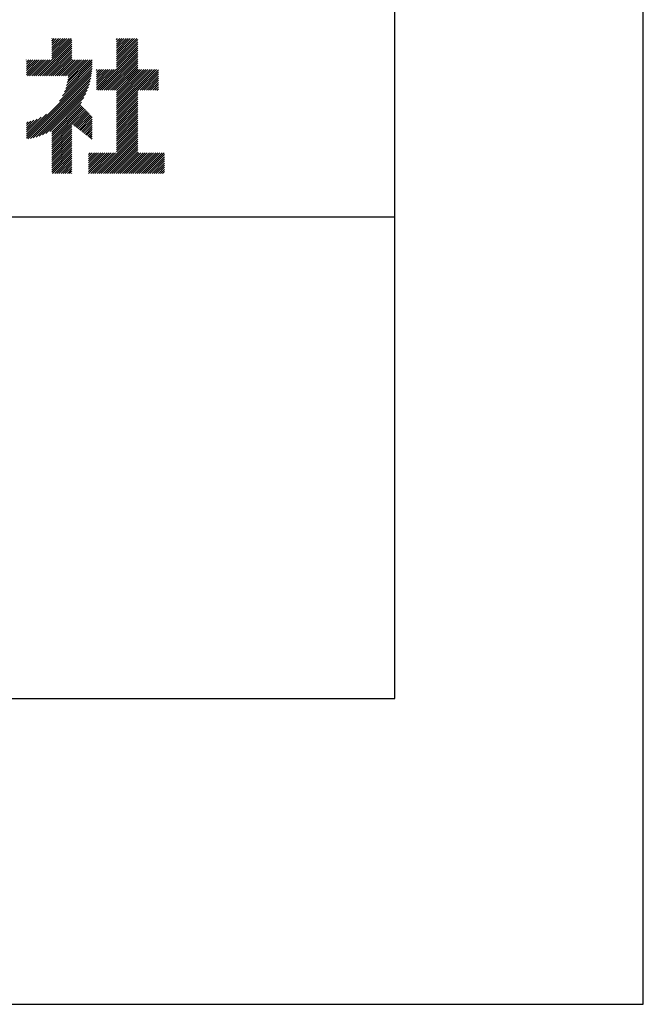
# Model space of a CAD drawing. Extents: x 0 to 1050, y 0 to 1485.
# Drawn here: x 921 to 1050, y 0 to 203 of the extents above; entities that cross this region are included whole.
import ezdxf

# ---------------------------------------------------------------- set-up
doc = ezdxf.new("R2010")
doc.units = 0
doc.header["$LTSCALE"] = 0.3
doc.layers.get('DEFPOINTS').update_dxf_attribs({"linetype": 'CONTINUOUS'})
doc.layers.add('TITLE', color=7, linetype='CONTINUOUS')

msp = doc.modelspace()

# ---------------------------------------------------------------- linework, layer by layer
at = {"layer": 'DEFPOINTS', "ltscale": 2}
msp.add_lwpolyline([(0, 0), (1050, 0), (1050, 1485), (0, 1485)], close=True, dxfattribs=at)
at = {"layer": 'TITLE', "ltscale": 2}
for p, q in [((927.9, 198.762), (928.414, 199.276)), ((927.9, 199.198), (927.978, 199.276)), ((927.9, 196.58), (930.596, 199.276)), ((927.9, 197.016), (930.16, 199.276)), ((927.9, 197.453), (929.723, 199.276)), ((927.9, 197.889), (929.287, 199.276)), ((927.9, 198.325), (928.851, 199.276)), ((927.9, 195.27), (931.906, 199.276)), ((927.9, 196.143), (931.033, 199.276)), ((927.9, 195.707), (931.469, 199.276)), ((941.254, 196.842), (943.689, 199.276)), ((941.254, 197.278), (943.253, 199.276)), ((941.254, 195.969), (944.562, 199.276)), ((941.254, 196.405), (944.125, 199.276)), ((941.254, 195.532), (944.998, 199.276)), ((941.254, 195.096), (945.435, 199.276)), ((941.254, 198.587), (941.943, 199.276)), ((941.254, 199.024), (941.507, 199.276)), ((941.254, 197.714), (942.816, 199.276)), ((941.254, 198.151), (942.38, 199.276)), ((924.654, 191.589), (932.076, 199.01)), ((925.091, 191.589), (932.076, 198.574)), ((925.527, 191.589), (932.076, 198.137)), ((925.964, 191.589), (932.076, 197.701)), ((926.4, 191.589), (932.076, 197.265)), ((941.254, 194.659), (945.646, 199.052)), ((941.254, 194.223), (945.646, 198.615)), ((941.254, 193.787), (945.646, 198.179)), ((941.254, 193.35), (945.646, 197.742)), ((941.254, 192.914), (945.646, 197.306)), ((926.836, 191.589), (932.076, 196.828)), ((927.273, 191.589), (932.076, 196.392)), ((927.709, 191.589), (932.076, 195.955)), ((928.146, 191.589), (932.076, 195.519)), ((928.582, 191.589), (932.076, 195.082)), ((937.4, 188.623), (945.646, 196.869)), ((937.837, 188.623), (945.646, 196.433)), ((938.273, 188.623), (945.646, 195.997)), ((938.71, 188.623), (945.646, 195.56)), ((939.146, 188.623), (945.646, 195.124)), ((922.679, 193.541), (924.028, 194.89)), ((922.679, 193.978), (923.591, 194.89)), ((922.679, 194.414), (923.155, 194.89)), ((922.679, 194.851), (922.718, 194.89)), ((922.679, 192.669), (924.901, 194.89)), ((922.679, 193.105), (924.464, 194.89)), ((922.679, 191.796), (925.773, 194.89)), ((922.679, 192.232), (925.337, 194.89)), ((922.909, 191.589), (926.21, 194.89)), ((923.345, 191.589), (926.646, 194.89)), ((923.781, 191.589), (927.083, 194.89)), ((924.218, 191.589), (927.519, 194.89)), ((929.019, 191.589), (932.32, 194.89)), ((929.455, 191.589), (932.756, 194.89)), ((929.491, 186.388), (936.225, 193.121)), ((929.891, 191.589), (933.193, 194.89)), ((930.145, 187.478), (936.251, 193.584)), ((930.328, 191.589), (933.629, 194.89)), ((930.525, 188.295), (936.264, 194.033)), ((930.764, 191.589), (934.065, 194.89)), ((930.785, 188.99), (936.264, 194.469)), ((930.97, 189.612), (936.248, 194.89)), ((931.104, 190.182), (935.811, 194.89)), ((931.198, 190.713), (935.375, 194.89)), ((931.201, 191.589), (934.502, 194.89)), ((931.261, 191.213), (934.938, 194.89)), ((939.582, 188.623), (945.646, 194.687)), ((940.019, 188.623), (945.646, 194.251)), ((940.455, 188.623), (945.646, 193.815)), ((940.892, 188.623), (945.646, 193.378)), ((922.679, 179.139), (936.183, 192.644)), ((922.679, 178.703), (936.125, 192.149)), ((922.997, 178.585), (936.048, 191.636)), ((923.533, 178.683), (935.949, 191.1)), ((937.113, 192.7), (937.297, 192.885)), ((937.113, 191.828), (938.17, 192.885)), ((937.113, 192.264), (937.734, 192.885)), ((937.113, 190.518), (939.479, 192.885)), ((937.113, 190.955), (939.043, 192.885)), ((937.113, 191.391), (938.607, 192.885)), ((937.113, 190.082), (939.916, 192.885)), ((937.113, 188.773), (941.225, 192.885)), ((937.113, 189.209), (940.789, 192.885)), ((937.113, 189.645), (940.352, 192.885)), ((941.254, 188.55), (945.646, 192.942)), ((941.254, 184.622), (949.517, 192.885)), ((941.254, 185.058), (949.081, 192.885)), ((941.254, 186.804), (947.335, 192.885)), ((941.254, 187.24), (946.899, 192.885)), ((941.254, 187.677), (946.462, 192.885)), ((941.254, 188.113), (946.026, 192.885)), ((941.254, 185.495), (948.644, 192.885)), ((941.254, 185.931), (948.208, 192.885)), ((941.254, 186.367), (947.771, 192.885)), ((945.692, 188.623), (949.913, 192.844)), ((946.129, 188.623), (949.913, 192.408)), ((946.565, 188.623), (949.913, 191.971)), ((947.002, 188.623), (949.913, 191.535)), ((947.438, 188.623), (949.913, 191.098)), ((924.093, 178.807), (935.825, 190.54)), ((924.683, 178.961), (935.671, 189.95)), ((925.31, 179.152), (935.481, 189.323)), ((947.875, 188.623), (949.913, 190.662)), ((948.311, 188.623), (949.913, 190.226)), ((948.747, 188.623), (949.913, 189.789)), ((949.184, 188.623), (949.913, 189.353)), ((925.983, 179.388), (935.245, 188.65)), ((926.717, 179.686), (934.947, 187.916)), ((927.54, 180.072), (934.561, 187.093)), ((941.254, 184.185), (945.646, 188.577)), ((941.254, 183.749), (945.646, 188.141)), ((941.254, 183.312), (945.646, 187.705)), ((941.254, 182.876), (945.646, 187.268)), ((949.62, 188.623), (949.913, 188.916)), ((927.9, 179.996), (934.029, 186.125)), ((927.9, 179.559), (933.921, 185.581)), ((927.9, 179.123), (934.134, 185.357)), ((927.9, 178.686), (934.346, 185.133)), ((927.9, 178.25), (934.559, 184.909)), ((941.254, 182.44), (945.646, 186.832)), ((941.254, 182.003), (945.646, 186.395)), ((941.254, 181.567), (945.646, 185.959)), ((941.254, 181.13), (945.646, 185.522)), ((941.254, 180.694), (945.646, 185.086)), ((922.679, 179.576), (926.803, 183.7)), ((922.679, 180.012), (925.713, 183.046)), ((927.9, 177.813), (934.771, 184.685)), ((932.132, 181.61), (934.984, 184.461)), ((932.378, 181.419), (935.196, 184.237)), ((932.625, 181.229), (935.409, 184.013)), ((932.871, 181.039), (935.621, 183.789)), ((933.117, 180.848), (935.833, 183.565)), ((933.363, 180.658), (936.046, 183.341)), ((933.609, 180.468), (936.252, 183.111)), ((941.254, 180.257), (945.646, 184.65)), ((941.254, 179.821), (945.646, 184.213)), ((941.254, 179.385), (945.646, 183.777)), ((941.254, 178.948), (945.646, 183.34)), ((941.254, 178.512), (945.646, 182.904)), ((922.679, 180.449), (924.896, 182.666)), ((922.679, 180.885), (924.201, 182.407)), ((922.679, 181.322), (923.579, 182.221)), ((922.679, 181.758), (923.009, 182.088)), ((927.9, 177.377), (932.076, 181.553)), ((927.9, 176.941), (932.076, 181.117)), ((933.855, 180.278), (936.252, 182.675)), ((934.101, 180.087), (936.252, 182.238)), ((934.347, 179.897), (936.252, 181.802)), ((934.593, 179.707), (936.252, 181.365)), ((934.84, 179.516), (936.252, 180.929)), ((941.254, 178.075), (945.646, 182.467)), ((941.254, 177.639), (945.646, 182.031)), ((941.254, 177.202), (945.646, 181.595)), ((941.254, 176.766), (945.646, 181.158)), ((927.9, 176.504), (932.076, 180.68)), ((927.9, 176.068), (932.076, 180.244)), ((927.9, 175.631), (932.076, 179.808)), ((927.9, 175.195), (932.076, 179.371)), ((927.9, 174.758), (932.076, 178.935)), ((935.086, 179.326), (936.252, 180.493)), ((935.332, 179.136), (936.252, 180.056)), ((935.578, 178.945), (936.252, 179.62)), ((935.824, 178.755), (936.252, 179.183)), ((937.251, 171.453), (945.646, 179.849)), ((937.687, 171.453), (945.646, 179.413)), ((938.124, 171.453), (945.646, 178.976)), ((941.254, 176.33), (945.646, 180.722)), ((941.254, 175.893), (945.646, 180.285)), ((927.9, 174.322), (932.076, 178.498)), ((927.9, 173.886), (932.076, 178.062)), ((927.9, 173.449), (932.076, 177.625)), ((927.9, 173.013), (932.076, 177.189)), ((936.07, 178.565), (936.252, 178.747)), ((938.56, 171.453), (945.646, 178.54)), ((938.996, 171.453), (945.646, 178.103)), ((939.433, 171.453), (945.646, 177.667)), ((939.869, 171.453), (945.646, 177.23)), ((940.306, 171.453), (945.646, 176.794)), ((927.9, 172.576), (932.076, 176.753)), ((927.9, 172.14), (932.076, 176.316)), ((927.9, 171.703), (932.076, 175.88)), ((928.086, 171.453), (932.076, 175.443)), ((928.522, 171.453), (932.076, 175.007)), ((935.482, 172.739), (938.457, 175.715)), ((935.482, 171.866), (939.33, 175.715)), ((935.482, 172.303), (938.893, 175.715)), ((935.482, 174.921), (936.275, 175.715)), ((935.482, 174.485), (936.711, 175.715)), ((935.482, 173.176), (938.021, 175.715)), ((935.482, 173.612), (937.584, 175.715)), ((935.482, 174.049), (937.148, 175.715)), ((935.482, 175.358), (935.838, 175.715)), ((935.505, 171.453), (939.766, 175.715)), ((935.941, 171.453), (940.203, 175.715)), ((936.378, 171.453), (940.639, 175.715)), ((936.814, 171.453), (941.076, 175.715)), ((940.742, 171.453), (945.646, 176.358)), ((941.179, 171.453), (945.646, 175.921)), ((941.615, 171.453), (945.876, 175.715)), ((942.051, 171.453), (946.313, 175.715)), ((942.488, 171.453), (946.749, 175.715)), ((942.924, 171.453), (947.185, 175.715)), ((943.361, 171.453), (947.622, 175.715)), ((943.797, 171.453), (948.058, 175.715)), ((944.234, 171.453), (948.495, 175.715)), ((944.67, 171.453), (948.931, 175.715)), ((945.106, 171.453), (949.368, 175.715)), ((945.543, 171.453), (949.804, 175.715)), ((945.979, 171.453), (950.24, 175.715)), ((946.416, 171.453), (950.677, 175.715)), ((946.852, 171.453), (951.113, 175.715)), ((947.289, 171.453), (951.168, 175.333)), ((947.725, 171.453), (951.168, 174.896)), ((928.959, 171.453), (932.076, 174.571)), ((929.395, 171.453), (932.076, 174.134)), ((929.832, 171.453), (932.076, 173.698)), ((930.268, 171.453), (932.076, 173.261)), ((930.704, 171.453), (932.076, 172.825)), ((948.161, 171.453), (951.168, 174.46)), ((948.598, 171.453), (951.168, 174.023)), ((949.034, 171.453), (951.168, 173.587)), ((949.471, 171.453), (951.168, 173.151)), ((949.907, 171.453), (951.168, 172.714)), ((931.141, 171.453), (932.076, 172.388)), ((931.577, 171.453), (932.076, 171.952)), ((932.014, 171.453), (932.076, 171.516)), ((950.343, 171.453), (951.168, 172.278)), ((950.78, 171.453), (951.168, 171.841)), ((100, 162.5), (998.75, 162.5))]:
    msp.add_line(p, q, dxfattribs=at)
at = {"layer": 'TITLE'}
msp.add_lwpolyline([(100, 63.125), (998.75, 63.125), (998.75, 1421.875), (100, 1421.875)], close=True, dxfattribs=at)

doc.saveas('drawing.dxf')
